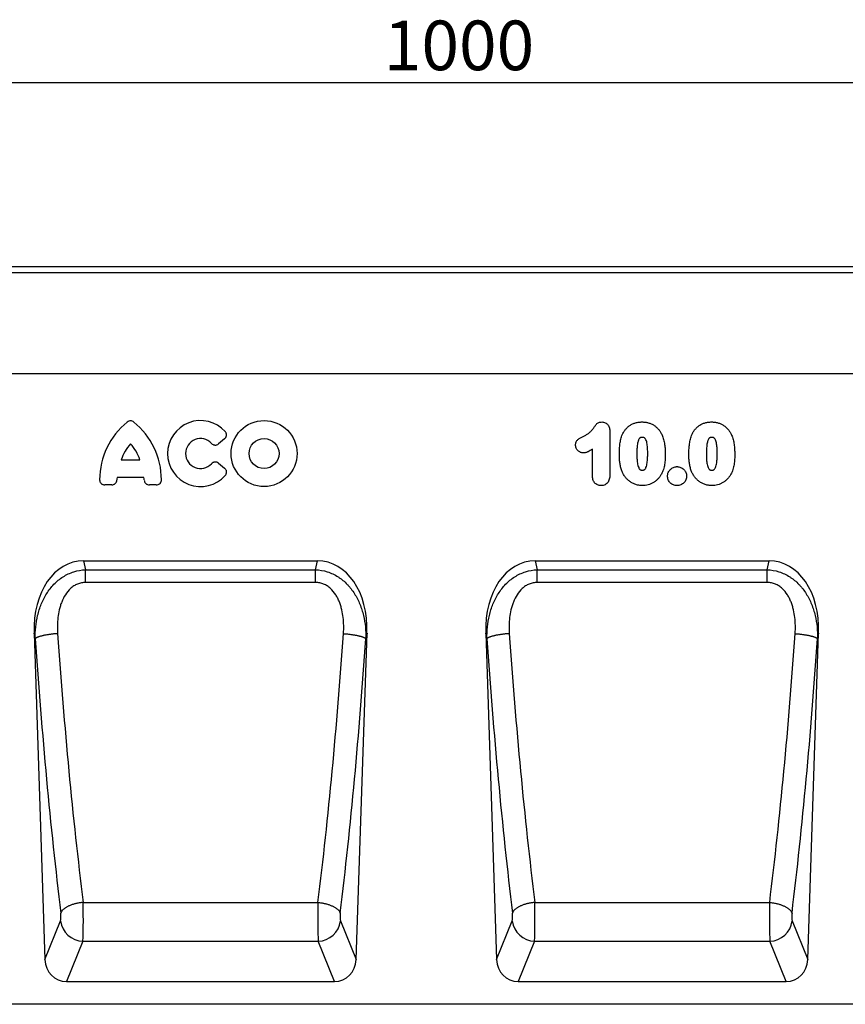
# Model space of a CAD drawing. Units: millimetres. Extents: x -645 to 1105, y -425 to 805.
# Drawn here: x 383 to 674, y 458 to 805 of the extents above; entities that cross this region are included whole.
import ezdxf

# ---------------------------------------------------------------- set-up
doc = ezdxf.new("R2010")
doc.units = ezdxf.units.MM
doc.layers.add('133450', color=7, linetype='Continuous')
doc.layers.add('DIMENSION', color=3, linetype='Continuous', lineweight=25)
doc.styles.add('SLDTEXTSTYLE0', font='TXT', dxfattribs={"width": 0.605})
doc.dimstyles.new('SLDDIMSTYLE0', dxfattribs={"dimtxt": 17.5, "dimasz": 12.5, "dimexe": 0, "dimexo": 0.0625, "dimgap": 4.375, "dimtad": 1, "dimrnd": 1e-09, "dimzin": 12, "dimdsep": 46, "dimtxsty": 'SLDTEXTSTYLE0', "dimsah": 1, "dimcen": 0.09, "dimadec": 0, "dimazin": 3, "dimtfac": 1, "dimtofl": 0, "dimtmove": 0, "dimatfit": 3, "dimfxl": 0, "dimfrac": 2, "dimtolj": 1, "dimtzin": 12, "dimarcsym": 0})

# ---------------------------------------------------------------- blocks, each defined once
blk = doc.blocks.new('*D32')
at = {"layer": 'Defpoints', "color": 0}
for p in [(1037.97, 783.11), (37.97, 693.11), (1037.97, 693.11)]:
    blk.add_point(p, dxfattribs=at)
at = {"layer": 'DIMENSION', "color": 0, "lineweight": -2}
for p, q in [((37.97, 693.17), (37.97, 783.11)), ((50.47, 783.11), (1025.47, 783.11)), ((1037.97, 693.17), (1037.97, 783.11))]:
    blk.add_line(p, q, dxfattribs=at)
at = {"layer": 'DIMENSION', "color": 0}
for points in [[(50.47, 785.19), (50.47, 781.02), (37.97, 783.11)], [(1025.47, 785.19), (1025.47, 781.02), (1037.97, 783.11)]]:
    blk.add_solid(points, dxfattribs=at)
at = {"layer": 'DIMENSION', "color": 0, "insert": (537.97, 804.98), "char_height": 17.5, "attachment_point": 2, "style": 'SLDTEXTSTYLE0'}
blk.add_mtext('\\A1;1000', dxfattribs=at)
blk = doc.blocks.new('1042810-M_002_Front_view')
for p, q in [((1000, 2.12), (0, 2.12)), ((1000, 0), (0, 0)), ((870, -35.62), (43.32, -35.62)), ((870, -35.62), (43.32, -35.62)), ((417.36, -58.54), (415.24, -60.25)), ((553.18, -55.88), (553.18, -70.99)), ((547.01, -71.53), (547.01, -62.18)), ((380.96, -65.86), (387.49, -65.86)), ((415.24, -67.08), (417.36, -68.8)), ((388.97, -72.06), (379.49, -72.06)), ((377.59, -74.71), (375.14, -74.71)), ((393.31, -74.71), (390.86, -74.71)), ((367.68, -101.51), (450.12, -101.51)), ((367.68, -101.51), (368.34, -104.63)), ((449.47, -104.63), (450.12, -101.51)), ((526.88, -101.51), (609.32, -101.51)), ((526.88, -101.51), (527.53, -104.63)), ((608.66, -104.63), (609.32, -101.51)), ((368.34, -104.63), (449.47, -104.63)), ((368.34, -109.13), (368.34, -104.63)), ((449.47, -109.13), (449.47, -104.63)), ((527.53, -104.63), (608.66, -104.63)), ((527.53, -109.13), (527.53, -104.63)), ((608.66, -109.13), (608.66, -104.63)), ((449.47, -109.13), (368.34, -109.13)), ((608.66, -109.13), (527.53, -109.13)), ((350.24, -126.98), (354.06, -242.07)), ((350.66, -128.98), (350.24, -126.98)), ((463.74, -242.07), (467.57, -126.98)), ((467.57, -126.98), (467.15, -128.98)), ((509.43, -126.98), (513.26, -242.07)), ((509.85, -128.98), (509.43, -126.98)), ((622.94, -242.07), (626.76, -126.98)), ((626.76, -126.98), (626.34, -128.98)), ((367.51, -221.94), (450.29, -221.94)), ((526.71, -221.94), (609.49, -221.94)), ((354.06, -242.07), (359.55, -228.48)), ((458.26, -228.48), (463.74, -242.07)), ((513.26, -242.07), (518.74, -228.48)), ((617.45, -228.48), (622.94, -242.07)), ((367.42, -235.63), (361.67, -249.88)), ((367.42, -235.63), (450.39, -235.63)), ((456.13, -249.88), (450.39, -235.63)), ((526.61, -235.63), (520.87, -249.88)), ((526.61, -235.63), (609.58, -235.63)), ((615.33, -249.88), (609.58, -235.63)), ((361.67, -249.88), (456.13, -249.88)), ((520.87, -249.88), (615.33, -249.88)), ((988, -257.88), (-11, -257.88))]:
    blk.add_line(p, q)
at = {"flags": 128}
for points in [[(358.53, -127.18), (358.24, -127.2), (357.95, -127.22), (357.67, -127.24), (357.38, -127.27), (357.1, -127.3), (356.82, -127.32), (356.54, -127.36), (356.26, -127.39), (355.98, -127.42), (355.71, -127.46), (355.45, -127.5), (355.18, -127.54), (354.92, -127.58), (354.67, -127.62), (354.42, -127.66), (354.18, -127.71), (353.94, -127.76), (353.71, -127.8), (353.48, -127.85), (353.26, -127.9), (353.05, -127.95), (352.84, -128.01), (352.64, -128.06), (352.45, -128.11), (352.27, -128.17), (352.1, -128.22), (351.93, -128.28), (351.77, -128.34), (351.62, -128.39), (351.48, -128.45), (351.35, -128.51), (351.23, -128.57), (351.12, -128.63), (351.02, -128.68), (350.93, -128.74), (350.84, -128.8), (350.77, -128.86), (350.71, -128.92), (350.66, -128.98)], [(459.28, -127.18), (459.56, -127.2), (459.85, -127.22), (460.14, -127.24), (460.42, -127.27), (460.71, -127.3), (460.99, -127.32), (461.27, -127.36), (461.55, -127.39), (461.82, -127.42), (462.09, -127.46), (462.36, -127.5), (462.62, -127.54), (462.88, -127.58), (463.14, -127.62), (463.38, -127.66), (463.63, -127.71), (463.87, -127.76), (464.1, -127.8), (464.33, -127.85), (464.55, -127.9), (464.76, -127.95), (464.96, -128.01), (465.16, -128.06), (465.35, -128.11), (465.53, -128.17), (465.71, -128.22), (465.88, -128.28), (466.03, -128.34), (466.18, -128.39), (466.32, -128.45), (466.45, -128.51), (466.57, -128.57), (466.69, -128.63), (466.79, -128.68), (466.88, -128.74), (466.96, -128.8), (467.03, -128.86), (467.1, -128.92), (467.15, -128.98)], [(517.72, -127.18), (517.44, -127.2), (517.15, -127.22), (516.86, -127.24), (516.58, -127.27), (516.29, -127.3), (516.01, -127.32), (515.73, -127.36), (515.45, -127.39), (515.18, -127.42), (514.91, -127.46), (514.64, -127.5), (514.38, -127.54), (514.12, -127.58), (513.86, -127.62), (513.62, -127.66), (513.37, -127.71), (513.13, -127.76), (512.9, -127.8), (512.67, -127.85), (512.45, -127.9), (512.24, -127.95), (512.04, -128.01), (511.84, -128.06), (511.65, -128.11), (511.47, -128.17), (511.29, -128.22), (511.12, -128.28), (510.97, -128.34), (510.82, -128.39), (510.68, -128.45), (510.55, -128.51), (510.43, -128.57), (510.31, -128.63), (510.21, -128.68), (510.12, -128.74), (510.04, -128.8), (509.97, -128.86), (509.9, -128.92), (509.85, -128.98)], [(618.47, -127.18), (618.76, -127.2), (619.05, -127.22), (619.33, -127.24), (619.62, -127.27), (619.9, -127.3), (620.18, -127.32), (620.46, -127.36), (620.74, -127.39), (621.02, -127.42), (621.29, -127.46), (621.55, -127.5), (621.82, -127.54), (622.08, -127.58), (622.33, -127.62), (622.58, -127.66), (622.82, -127.71), (623.06, -127.76), (623.29, -127.8), (623.52, -127.85), (623.74, -127.9), (623.95, -127.95), (624.16, -128.01), (624.36, -128.06), (624.55, -128.11), (624.73, -128.17), (624.9, -128.22), (625.07, -128.28), (625.23, -128.34), (625.38, -128.39), (625.52, -128.45), (625.65, -128.51), (625.77, -128.57), (625.88, -128.63), (625.98, -128.68), (626.07, -128.74), (626.16, -128.8), (626.23, -128.86), (626.29, -128.92), (626.34, -128.98)], [(367.51, -221.94), (367.23, -221.97), (366.94, -222), (366.66, -222.04), (366.38, -222.08), (366.1, -222.13), (365.82, -222.18), (365.54, -222.24), (365.27, -222.3), (365, -222.36), (364.73, -222.43), (364.47, -222.5), (364.21, -222.58), (363.95, -222.66), (363.7, -222.74), (363.45, -222.83), (363.21, -222.92), (362.97, -223.01), (362.74, -223.11), (362.52, -223.2), (362.3, -223.31), (362.09, -223.41), (361.89, -223.52), (361.69, -223.63), (361.5, -223.74), (361.32, -223.86), (361.14, -223.97), (360.98, -224.09), (360.82, -224.21), (360.67, -224.33), (360.53, -224.46), (360.4, -224.58), (360.27, -224.71), (360.16, -224.84), (360.06, -224.96), (359.96, -225.09), (359.88, -225.22), (359.8, -225.35), (359.74, -225.48), (359.68, -225.61), (359.64, -225.74)], [(450.29, -221.94), (450.58, -221.97), (450.86, -222), (451.14, -222.04), (451.43, -222.08), (451.71, -222.13), (451.98, -222.18), (452.26, -222.24), (452.53, -222.3), (452.81, -222.36), (453.07, -222.43), (453.34, -222.5), (453.6, -222.58), (453.86, -222.66), (454.11, -222.74), (454.35, -222.83), (454.6, -222.92), (454.83, -223.01), (455.06, -223.11), (455.29, -223.2), (455.5, -223.31), (455.72, -223.41), (455.92, -223.52), (456.12, -223.63), (456.31, -223.74), (456.49, -223.86), (456.66, -223.97), (456.83, -224.09), (456.99, -224.21), (457.14, -224.33), (457.28, -224.46), (457.41, -224.58), (457.53, -224.71), (457.64, -224.84), (457.75, -224.96), (457.84, -225.09), (457.93, -225.22), (458, -225.35), (458.07, -225.48), (458.12, -225.61), (458.17, -225.74)], [(526.71, -221.94), (526.42, -221.97), (526.14, -222), (525.86, -222.04), (525.57, -222.08), (525.29, -222.13), (525.02, -222.18), (524.74, -222.24), (524.47, -222.3), (524.19, -222.36), (523.93, -222.43), (523.66, -222.5), (523.4, -222.58), (523.14, -222.66), (522.89, -222.74), (522.65, -222.83), (522.4, -222.92), (522.17, -223.01), (521.94, -223.11), (521.71, -223.2), (521.5, -223.31), (521.28, -223.41), (521.08, -223.52), (520.88, -223.63), (520.69, -223.74), (520.51, -223.86), (520.34, -223.97), (520.17, -224.09), (520.01, -224.21), (519.86, -224.33), (519.72, -224.46), (519.59, -224.58), (519.47, -224.71), (519.36, -224.84), (519.25, -224.96), (519.16, -225.09), (519.07, -225.22), (519, -225.35), (518.93, -225.48), (518.88, -225.61), (518.83, -225.74)], [(609.49, -221.94), (609.77, -221.97), (610.06, -222), (610.34, -222.04), (610.62, -222.08), (610.9, -222.13), (611.18, -222.18), (611.46, -222.24), (611.73, -222.3), (612, -222.36), (612.27, -222.43), (612.53, -222.5), (612.79, -222.58), (613.05, -222.66), (613.3, -222.74), (613.55, -222.83), (613.79, -222.92), (614.03, -223.01), (614.26, -223.11), (614.48, -223.2), (614.7, -223.31), (614.91, -223.41), (615.11, -223.52), (615.31, -223.63), (615.5, -223.74), (615.68, -223.86), (615.86, -223.97), (616.02, -224.09), (616.18, -224.21), (616.33, -224.33), (616.47, -224.46), (616.6, -224.58), (616.73, -224.71), (616.84, -224.84), (616.94, -224.96), (617.04, -225.09), (617.12, -225.22), (617.2, -225.35), (617.26, -225.48), (617.32, -225.61), (617.36, -225.74)]]:
    blk.add_lwpolyline(points, dxfattribs=at)
for radius in [11.63, 5.28]:
    blk.add_circle((431.28, -63.67), radius)
for centre, radius, start, end in [((408.9, -63.67), 11.63, 41.7794, 318.2206), ((399.37, -72.9), 26.04, 128.6786, 180.0058), ((369.08, -72.9), 26.04, 359.9942, 51.3214), ((408.9, -63.67), 5.28, 42.8482, 317.1518), ((395.36, -70.51), 15.13, 137.3642, 162.104), ((373.09, -70.51), 15.13, 17.896, 42.6358), ((394.51, -73.86), 15.13, 173.1696, 176.734), ((373.94, -73.86), 15.13, 3.266, 6.8304), ((367.75, -227.36), 8.28, 187.7609, 267.7117), ((450.05, -227.36), 8.28, 272.2883, 352.2391), ((526.95, -227.36), 8.28, 187.7609, 267.7117), ((609.25, -227.36), 8.28, 272.2883, 352.2391)]:
    blk.add_arc(centre, radius, start, end)
for centre, major_axis, ratio, start_param, end_param in [((370.65, -129.8), (5.87, -27.98), 0.699462, 2.995983, 4.466956), ((447.15, -129.8), (5.87, 27.98), 0.699462, 4.957822, 6.428795), ((529.85, -129.8), (5.87, -27.98), 0.699462, 2.995983, 4.466956), ((606.35, -129.8), (5.87, 27.98), 0.699462, 4.957822, 6.428795), ((423.05, -54.31), (-13.29, 378.97), 0.179934, 1.757954, 2.022657), ((394.75, -54.31), (13.29, 378.97), 0.179934, 4.260529, 4.525231), ((582.25, -54.31), (-13.29, 378.97), 0.179934, 1.757954, 2.022657), ((553.95, -54.31), (13.29, 378.97), 0.179934, 4.260529, 4.525231), ((415.18, -54.57), (-13.27, 386.97), 0.176223, 1.758221, 2.022923), ((402.62, -54.57), (13.27, 386.97), 0.176223, 4.260263, 4.524965), ((574.38, -54.57), (-13.27, 386.97), 0.176223, 1.758221, 2.022923), ((561.82, -54.57), (13.27, 386.97), 0.176223, 4.260263, 4.524965), ((367.23, -226.36), (-0.07, 10), 0.035283, 3.52533, 5.170325), ((450.58, -226.36), (0.07, 10), 0.035283, 1.11286, 2.757855), ((526.42, -226.36), (-0.07, 10), 0.035283, 3.52533, 5.170325), ((609.77, -226.36), (0.07, 10), 0.035283, 1.11286, 2.757855), ((359.35, -226.62), (-0.07, 2), 0.176223, 3.519521, 5.164515), ((458.45, -226.62), (0.07, 2), 0.176223, 1.11867, 2.763665), ((518.55, -226.62), (-0.07, 2), 0.176223, 3.519521, 5.164515), ((617.65, -226.62), (0.07, 2), 0.176223, 1.11867, 2.763665), ((362.16, -241.25), (-3.26, -8.09), 0.916774, 5.162166, 6.637438), ((455.64, -241.25), (-3.26, 8.09), 0.916774, 2.78734, 4.262612), ((521.36, -241.25), (-3.26, -8.09), 0.916774, 5.162166, 6.637438), ((614.84, -241.25), (-3.26, 8.09), 0.916774, 2.78734, 4.262612)]:
    blk.add_ellipse(centre, major_axis=major_axis, ratio=ratio, start_param=start_param, end_param=end_param)
for points, knots in [([(385.36, -52.57), (385.2, -52.44), (385.02, -52.33), (384.63, -52.19), (384.43, -52.16), (384.02, -52.16), (383.82, -52.19), (383.43, -52.34), (383.25, -52.44), (383.09, -52.57)], [0, 0, 0, 0, 0.25, 0.25, 0.5, 0.5, 0.75, 0.75, 1, 1, 1, 1]), ([(543.76, -57.64), (544.08, -57.48), (544.4, -57.32), (545.03, -56.96), (545.33, -56.77), (545.91, -56.35), (546.18, -56.11), (546.69, -55.6), (546.93, -55.34), (547.26, -54.92), (547.37, -54.77), (547.58, -54.48), (547.68, -54.33), (547.84, -54.11), (547.89, -54.04), (548, -53.89), (548.05, -53.82), (548.21, -53.6), (548.32, -53.46), (548.55, -53.18), (548.68, -53.06), (548.98, -52.85), (549.14, -52.76), (549.47, -52.64), (549.65, -52.6), (550.01, -52.55), (550.19, -52.54), (550.37, -52.54)], [0, 0, 0, 0, 0.125, 0.125, 0.25, 0.25, 0.375, 0.375, 0.5, 0.5, 0.5625, 0.5625, 0.625, 0.625, 0.65625, 0.65625, 0.6875, 0.6875, 0.75, 0.75, 0.8125, 0.8125, 0.875, 0.875, 0.9375, 0.9375, 1, 1, 1, 1]), ([(550.37, -52.54), (550.57, -52.55), (550.78, -52.57), (551.17, -52.65), (551.37, -52.72), (551.73, -52.9), (551.9, -53.01), (552.21, -53.28), (552.36, -53.42), (552.6, -53.74), (552.71, -53.92), (552.89, -54.28), (552.97, -54.47), (553.08, -54.86), (553.12, -55.06), (553.17, -55.47), (553.18, -55.67), (553.18, -55.88)], [0, 0, 0, 0, 0.125, 0.125, 0.25, 0.25, 0.375, 0.375, 0.5, 0.5, 0.625, 0.625, 0.75, 0.75, 0.875, 0.875, 1, 1, 1, 1]), ([(557.44, -57.34), (557.52, -57.16), (557.59, -56.98), (557.75, -56.64), (557.84, -56.47), (558.12, -55.97), (558.33, -55.65), (558.78, -55.05), (559.04, -54.76), (559.59, -54.23), (559.89, -54), (560.35, -53.68), (560.51, -53.58), (560.85, -53.39), (561.02, -53.3), (561.36, -53.14), (561.54, -53.07), (561.89, -52.94), (562.07, -52.88), (562.44, -52.78), (562.62, -52.74), (562.99, -52.66), (563.18, -52.63), (563.55, -52.58), (563.74, -52.57), (564.13, -52.54), (564.32, -52.54), (564.51, -52.54)], [0, 0, 0, 0, 0.0625, 0.0625, 0.125, 0.125, 0.25, 0.25, 0.375, 0.375, 0.5, 0.5, 0.5625, 0.5625, 0.625, 0.625, 0.6875, 0.6875, 0.75, 0.75, 0.8125, 0.8125, 0.875, 0.875, 0.9375, 0.9375, 1, 1, 1, 1]), ([(564.51, -52.54), (564.7, -52.54), (564.88, -52.55), (565.26, -52.57), (565.45, -52.58), (566, -52.65), (566.37, -52.73), (566.9, -52.88), (567.08, -52.93), (567.43, -53.06), (567.61, -53.13), (568.12, -53.36), (568.44, -53.54), (569.06, -53.95), (569.35, -54.18), (569.9, -54.69), (570.16, -54.96), (570.62, -55.54), (570.84, -55.84), (571.13, -56.32), (571.22, -56.48), (571.39, -56.81), (571.47, -56.98), (571.56, -57.15)], [0, 0, 0, 0, 0.0625, 0.0625, 0.125, 0.125, 0.25, 0.25, 0.3125, 0.3125, 0.375, 0.375, 0.5, 0.5, 0.625, 0.625, 0.75, 0.75, 0.875, 0.875, 0.9375, 0.9375, 1, 1, 1, 1]), ([(581.94, -57.34), (582.02, -57.16), (582.09, -56.98), (582.25, -56.64), (582.34, -56.47), (582.62, -55.97), (582.83, -55.65), (583.28, -55.05), (583.54, -54.76), (584.09, -54.23), (584.39, -54), (584.85, -53.68), (585.01, -53.58), (585.35, -53.39), (585.52, -53.3), (585.86, -53.14), (586.04, -53.07), (586.39, -52.94), (586.57, -52.88), (586.94, -52.78), (587.12, -52.74), (587.49, -52.66), (587.68, -52.63), (588.05, -52.58), (588.24, -52.57), (588.63, -52.54), (588.82, -52.54), (589.01, -52.54)], [0, 0, 0, 0, 0.0625, 0.0625, 0.125, 0.125, 0.25, 0.25, 0.375, 0.375, 0.5, 0.5, 0.5625, 0.5625, 0.625, 0.625, 0.6875, 0.6875, 0.75, 0.75, 0.8125, 0.8125, 0.875, 0.875, 0.9375, 0.9375, 1, 1, 1, 1]), ([(589.01, -52.54), (589.2, -52.54), (589.38, -52.55), (589.76, -52.57), (589.95, -52.58), (590.5, -52.65), (590.87, -52.73), (591.4, -52.88), (591.58, -52.93), (591.93, -53.06), (592.11, -53.13), (592.62, -53.36), (592.94, -53.54), (593.56, -53.95), (593.85, -54.18), (594.4, -54.69), (594.66, -54.96), (595.12, -55.54), (595.34, -55.84), (595.63, -56.32), (595.72, -56.48), (595.89, -56.81), (595.97, -56.98), (596.06, -57.15)], [0, 0, 0, 0, 0.0625, 0.0625, 0.125, 0.125, 0.25, 0.25, 0.3125, 0.3125, 0.375, 0.375, 0.5, 0.5, 0.625, 0.625, 0.75, 0.75, 0.875, 0.875, 0.9375, 0.9375, 1, 1, 1, 1]), ([(417.36, -58.54), (417.46, -58.46), (417.55, -58.37), (417.71, -58.19), (417.78, -58.08), (417.96, -57.76), (418.04, -57.52), (418.07, -57.15), (418.07, -57.03), (418.03, -56.78), (418, -56.66), (417.92, -56.43), (417.86, -56.32), (417.73, -56.11), (417.66, -56.01), (417.58, -55.92)], [0, 0, 0, 0, 0.125, 0.125, 0.25, 0.25, 0.5, 0.5, 0.625, 0.625, 0.75, 0.75, 0.875, 0.875, 1, 1, 1, 1]), ([(541.09, -60.66), (541.1, -60.48), (541.1, -60.3), (541.17, -59.94), (541.21, -59.76), (541.35, -59.43), (541.44, -59.27), (541.64, -58.97), (541.77, -58.83), (542.04, -58.59), (542.18, -58.49), (542.48, -58.3), (542.64, -58.21), (543.11, -57.95), (543.43, -57.79), (543.76, -57.64)], [0, 0, 0, 0, 0.125, 0.125, 0.25, 0.25, 0.375, 0.375, 0.5, 0.5, 0.625, 0.625, 0.75, 0.75, 1, 1, 1, 1]), ([(556.51, -64.08), (556.51, -63.79), (556.51, -63.51), (556.53, -62.94), (556.54, -62.65), (556.58, -61.8), (556.62, -61.23), (556.75, -60.1), (556.84, -59.53), (557.02, -58.7), (557.09, -58.42), (557.25, -57.87), (557.35, -57.6), (557.44, -57.34)], [0, 0, 0, 0, 0.125, 0.125, 0.25, 0.25, 0.5, 0.5, 0.75, 0.75, 0.875, 0.875, 1, 1, 1, 1]), ([(564.57, -57.96), (564.5, -57.96), (564.43, -57.97), (564.3, -57.98), (564.23, -57.99), (564.09, -58.02), (564.03, -58.04), (563.9, -58.09), (563.84, -58.12), (563.73, -58.2), (563.67, -58.25), (563.58, -58.35), (563.54, -58.41), (563.42, -58.58), (563.36, -58.7), (563.25, -58.95), (563.2, -59.08), (563.12, -59.35), (563.09, -59.48), (562.99, -59.88), (562.93, -60.15), (562.81, -60.96), (562.76, -61.51), (562.7, -62.61), (562.69, -63.15), (562.68, -63.7)], [0, 0, 0, 0, 0.03125, 0.03125, 0.0625, 0.0625, 0.09375, 0.09375, 0.125, 0.125, 0.15625, 0.15625, 0.1875, 0.1875, 0.25, 0.25, 0.3125, 0.3125, 0.375, 0.375, 0.5, 0.5, 0.75, 0.75, 1, 1, 1, 1]), ([(566.51, -63.59), (566.51, -63.32), (566.51, -63.05), (566.49, -62.51), (566.48, -62.24), (566.45, -61.7), (566.43, -61.43), (566.38, -60.89), (566.35, -60.62), (566.26, -60.08), (566.21, -59.81), (566.07, -59.29), (565.99, -59.03), (565.81, -58.66), (565.74, -58.54), (565.61, -58.38), (565.57, -58.33), (565.47, -58.23), (565.42, -58.18), (565.25, -58.07), (565.11, -58.03), (564.85, -57.97), (564.71, -57.97), (564.57, -57.96)], [0, 0, 0, 0, 0.125, 0.125, 0.25, 0.25, 0.375, 0.375, 0.5, 0.5, 0.625, 0.625, 0.75, 0.75, 0.8125, 0.8125, 0.84375, 0.84375, 0.875, 0.875, 0.9375, 0.9375, 1, 1, 1, 1]), ([(571.56, -57.15), (571.67, -57.41), (571.78, -57.67), (571.97, -58.21), (572.05, -58.48), (572.2, -59.04), (572.27, -59.31), (572.38, -59.87), (572.43, -60.16), (572.55, -61), (572.6, -61.57), (572.65, -62.43), (572.66, -62.71), (572.68, -63.28), (572.68, -63.57), (572.68, -63.86)], [0, 0, 0, 0, 0.125, 0.125, 0.25, 0.25, 0.375, 0.375, 0.5, 0.5, 0.75, 0.75, 0.875, 0.875, 1, 1, 1, 1]), ([(581.01, -64.08), (581.01, -63.79), (581.01, -63.51), (581.03, -62.94), (581.04, -62.65), (581.08, -61.8), (581.12, -61.23), (581.25, -60.1), (581.34, -59.53), (581.52, -58.7), (581.59, -58.42), (581.75, -57.87), (581.85, -57.6), (581.94, -57.34)], [0, 0, 0, 0, 0.125, 0.125, 0.25, 0.25, 0.5, 0.5, 0.75, 0.75, 0.875, 0.875, 1, 1, 1, 1]), ([(589.07, -57.96), (589, -57.96), (588.93, -57.97), (588.8, -57.98), (588.73, -57.99), (588.59, -58.02), (588.53, -58.04), (588.4, -58.09), (588.34, -58.12), (588.23, -58.2), (588.17, -58.25), (588.08, -58.35), (588.04, -58.41), (587.92, -58.58), (587.86, -58.7), (587.75, -58.95), (587.7, -59.08), (587.62, -59.35), (587.59, -59.48), (587.49, -59.88), (587.43, -60.15), (587.31, -60.96), (587.26, -61.51), (587.2, -62.61), (587.19, -63.15), (587.18, -63.7)], [0, 0, 0, 0, 0.03125, 0.03125, 0.0625, 0.0625, 0.09375, 0.09375, 0.125, 0.125, 0.15625, 0.15625, 0.1875, 0.1875, 0.25, 0.25, 0.3125, 0.3125, 0.375, 0.375, 0.5, 0.5, 0.75, 0.75, 1, 1, 1, 1]), ([(591.01, -63.59), (591.01, -63.32), (591.01, -63.05), (590.99, -62.51), (590.98, -62.24), (590.95, -61.7), (590.93, -61.43), (590.88, -60.89), (590.85, -60.62), (590.76, -60.08), (590.71, -59.81), (590.57, -59.29), (590.49, -59.03), (590.31, -58.66), (590.24, -58.54), (590.11, -58.38), (590.07, -58.33), (589.97, -58.23), (589.92, -58.18), (589.75, -58.07), (589.61, -58.03), (589.35, -57.97), (589.21, -57.97), (589.07, -57.96)], [0, 0, 0, 0, 0.125, 0.125, 0.25, 0.25, 0.375, 0.375, 0.5, 0.5, 0.625, 0.625, 0.75, 0.75, 0.8125, 0.8125, 0.84375, 0.84375, 0.875, 0.875, 0.9375, 0.9375, 1, 1, 1, 1]), ([(596.06, -57.15), (596.17, -57.41), (596.28, -57.67), (596.47, -58.21), (596.55, -58.48), (596.7, -59.04), (596.77, -59.31), (596.88, -59.87), (596.93, -60.16), (597.05, -61), (597.1, -61.57), (597.15, -62.43), (597.16, -62.71), (597.18, -63.28), (597.18, -63.57), (597.18, -63.86)], [0, 0, 0, 0, 0.125, 0.125, 0.25, 0.25, 0.375, 0.375, 0.5, 0.5, 0.75, 0.75, 0.875, 0.875, 1, 1, 1, 1]), ([(412.77, -60.08), (412.93, -60.25), (413.12, -60.39), (413.42, -60.54), (413.53, -60.59), (413.75, -60.65), (413.86, -60.67), (414.09, -60.68), (414.2, -60.68), (414.43, -60.65), (414.54, -60.62), (414.87, -60.51), (415.07, -60.4), (415.24, -60.25)], [0, 0, 0, 0, 0.25, 0.25, 0.375, 0.375, 0.5, 0.5, 0.625, 0.625, 0.75, 0.75, 1, 1, 1, 1]), ([(543.86, -63.46), (543.68, -63.45), (543.49, -63.44), (543.14, -63.38), (542.96, -63.32), (542.47, -63.1), (542.16, -62.88), (541.78, -62.5), (541.66, -62.36), (541.46, -62.05), (541.38, -61.89), (541.23, -61.56), (541.18, -61.39), (541.13, -61.12), (541.11, -61.03), (541.1, -60.84), (541.09, -60.75), (541.09, -60.66)], [0, 0, 0, 0, 0.125, 0.125, 0.25, 0.25, 0.5, 0.5, 0.625, 0.625, 0.75, 0.75, 0.875, 0.875, 0.9375, 0.9375, 1, 1, 1, 1]), ([(547.01, -62.18), (546.77, -62.34), (546.52, -62.48), (546.02, -62.77), (545.77, -62.9), (545.38, -63.08), (545.25, -63.13), (544.98, -63.24), (544.85, -63.29), (544.57, -63.37), (544.43, -63.4), (544.15, -63.44), (544, -63.45), (543.86, -63.46)], [0, 0, 0, 0, 0.25, 0.25, 0.5, 0.5, 0.625, 0.625, 0.75, 0.75, 0.875, 0.875, 1, 1, 1, 1]), ([(557.36, -69.78), (557.28, -69.55), (557.2, -69.32), (557.07, -68.86), (557.01, -68.63), (556.9, -68.16), (556.85, -67.92), (556.76, -67.45), (556.72, -67.21), (556.66, -66.73), (556.63, -66.49), (556.59, -66.01), (556.57, -65.77), (556.54, -65.29), (556.53, -65.05), (556.51, -64.56), (556.51, -64.32), (556.51, -64.08)], [0, 0, 0, 0, 0.125, 0.125, 0.25, 0.25, 0.375, 0.375, 0.5, 0.5, 0.625, 0.625, 0.75, 0.75, 0.875, 0.875, 1, 1, 1, 1]), ([(562.68, -63.7), (562.68, -63.98), (562.69, -64.26), (562.7, -64.82), (562.71, -65.09), (562.74, -65.65), (562.76, -65.93), (562.81, -66.48), (562.85, -66.76), (562.93, -67.31), (562.98, -67.58), (563.12, -68.12), (563.2, -68.39), (563.38, -68.77), (563.44, -68.89), (563.56, -69.06), (563.6, -69.12), (563.69, -69.22), (563.74, -69.27), (563.85, -69.36), (563.91, -69.4), (564.04, -69.45), (564.1, -69.48), (564.24, -69.51), (564.31, -69.52), (564.45, -69.54), (564.52, -69.54), (564.59, -69.54)], [0, 0, 0, 0, 0.125, 0.125, 0.25, 0.25, 0.375, 0.375, 0.5, 0.5, 0.625, 0.625, 0.75, 0.75, 0.8125, 0.8125, 0.84375, 0.84375, 0.875, 0.875, 0.90625, 0.90625, 0.9375, 0.9375, 0.96875, 0.96875, 1, 1, 1, 1]), ([(564.59, -69.54), (564.66, -69.54), (564.74, -69.54), (564.88, -69.52), (564.95, -69.51), (565.09, -69.47), (565.16, -69.45), (565.29, -69.39), (565.35, -69.35), (565.52, -69.22), (565.61, -69.11), (565.76, -68.87), (565.83, -68.74), (566.13, -68.09), (566.23, -67.54), (566.4, -66.42), (566.45, -65.85), (566.49, -65.01), (566.49, -64.73), (566.51, -64.16), (566.51, -63.88), (566.51, -63.59)], [0, 0, 0, 0, 0.03125, 0.03125, 0.0625, 0.0625, 0.09375, 0.09375, 0.125, 0.125, 0.1875, 0.1875, 0.25, 0.25, 0.5, 0.5, 0.75, 0.75, 0.875, 0.875, 1, 1, 1, 1]), ([(572.68, -63.86), (572.68, -64.47), (572.67, -65.08), (572.6, -66.3), (572.54, -66.91), (572.4, -67.81), (572.35, -68.11), (572.21, -68.71), (572.13, -69), (571.94, -69.58), (571.84, -69.87), (571.59, -70.43), (571.45, -70.7), (571.31, -70.97)], [0, 0, 0, 0, 0.25, 0.25, 0.5, 0.5, 0.625, 0.625, 0.75, 0.75, 0.875, 0.875, 1, 1, 1, 1]), ([(581.86, -69.78), (581.78, -69.55), (581.7, -69.32), (581.57, -68.86), (581.51, -68.63), (581.4, -68.16), (581.35, -67.92), (581.26, -67.45), (581.22, -67.21), (581.16, -66.73), (581.13, -66.49), (581.09, -66.01), (581.07, -65.77), (581.04, -65.29), (581.03, -65.05), (581.01, -64.56), (581.01, -64.32), (581.01, -64.08)], [0, 0, 0, 0, 0.125, 0.125, 0.25, 0.25, 0.375, 0.375, 0.5, 0.5, 0.625, 0.625, 0.75, 0.75, 0.875, 0.875, 1, 1, 1, 1]), ([(587.18, -63.7), (587.18, -63.98), (587.19, -64.26), (587.2, -64.82), (587.21, -65.09), (587.24, -65.65), (587.26, -65.93), (587.31, -66.48), (587.35, -66.76), (587.43, -67.31), (587.48, -67.58), (587.62, -68.12), (587.7, -68.39), (587.88, -68.77), (587.94, -68.89), (588.06, -69.06), (588.1, -69.12), (588.19, -69.22), (588.24, -69.27), (588.35, -69.36), (588.41, -69.4), (588.54, -69.45), (588.6, -69.48), (588.74, -69.51), (588.81, -69.52), (588.95, -69.54), (589.02, -69.54), (589.09, -69.54)], [0, 0, 0, 0, 0.125, 0.125, 0.25, 0.25, 0.375, 0.375, 0.5, 0.5, 0.625, 0.625, 0.75, 0.75, 0.8125, 0.8125, 0.84375, 0.84375, 0.875, 0.875, 0.90625, 0.90625, 0.9375, 0.9375, 0.96875, 0.96875, 1, 1, 1, 1]), ([(589.09, -69.54), (589.16, -69.54), (589.24, -69.54), (589.38, -69.52), (589.45, -69.51), (589.59, -69.47), (589.66, -69.45), (589.79, -69.39), (589.85, -69.35), (590.02, -69.22), (590.11, -69.11), (590.26, -68.87), (590.33, -68.74), (590.63, -68.09), (590.73, -67.54), (590.9, -66.42), (590.95, -65.85), (590.99, -65.01), (590.99, -64.73), (591.01, -64.16), (591.01, -63.88), (591.01, -63.59)], [0, 0, 0, 0, 0.03125, 0.03125, 0.0625, 0.0625, 0.09375, 0.09375, 0.125, 0.125, 0.1875, 0.1875, 0.25, 0.25, 0.5, 0.5, 0.75, 0.75, 0.875, 0.875, 1, 1, 1, 1]), ([(597.18, -63.86), (597.18, -64.47), (597.17, -65.08), (597.1, -66.3), (597.04, -66.91), (596.9, -67.81), (596.85, -68.11), (596.71, -68.71), (596.63, -69), (596.44, -69.58), (596.34, -69.87), (596.09, -70.43), (595.95, -70.7), (595.81, -70.97)], [0, 0, 0, 0, 0.25, 0.25, 0.5, 0.5, 0.625, 0.625, 0.75, 0.75, 0.875, 0.875, 1, 1, 1, 1]), ([(415.24, -67.08), (415.06, -66.94), (414.86, -66.83), (414.54, -66.72), (414.43, -66.69), (414.2, -66.66), (414.09, -66.66), (413.86, -66.67), (413.74, -66.69), (413.52, -66.75), (413.42, -66.8), (413.11, -66.95), (412.93, -67.09), (412.77, -67.26)], [0, 0, 0, 0, 0.25, 0.25, 0.375, 0.375, 0.5, 0.5, 0.625, 0.625, 0.75, 0.75, 1, 1, 1, 1]), ([(417.58, -71.42), (417.66, -71.33), (417.73, -71.23), (417.86, -71.02), (417.92, -70.9), (418.04, -70.56), (418.08, -70.31), (418.05, -69.94), (418.03, -69.82), (417.95, -69.58), (417.9, -69.47), (417.78, -69.25), (417.71, -69.15), (417.55, -68.97), (417.46, -68.88), (417.36, -68.8)], [0, 0, 0, 0, 0.125, 0.125, 0.25, 0.25, 0.5, 0.5, 0.625, 0.625, 0.75, 0.75, 0.875, 0.875, 1, 1, 1, 1]), ([(573.51, -71.61), (573.51, -71.5), (573.52, -71.39), (573.54, -71.17), (573.55, -71.06), (573.61, -70.74), (573.68, -70.53), (573.84, -70.13), (573.94, -69.94), (574.19, -69.58), (574.33, -69.41), (574.63, -69.1), (574.8, -68.96), (575.16, -68.72), (575.35, -68.62), (575.75, -68.45), (575.96, -68.39), (576.28, -68.33), (576.39, -68.31), (576.61, -68.3), (576.72, -68.29), (576.83, -68.29)], [0, 0, 0, 0, 0.0625, 0.0625, 0.125, 0.125, 0.25, 0.25, 0.375, 0.375, 0.5, 0.5, 0.625, 0.625, 0.75, 0.75, 0.875, 0.875, 0.9375, 0.9375, 1, 1, 1, 1]), ([(576.83, -68.29), (576.94, -68.29), (577.05, -68.3), (577.27, -68.31), (577.38, -68.33), (577.7, -68.39), (577.91, -68.45), (578.31, -68.62), (578.51, -68.72), (578.87, -68.96), (579.04, -69.1), (579.35, -69.41), (579.49, -69.57), (579.74, -69.93), (579.84, -70.12), (580.02, -70.52), (580.08, -70.73), (580.14, -71.05), (580.16, -71.16), (580.18, -71.38), (580.18, -71.49), (580.19, -71.6)], [0, 0, 0, 0, 0.0625, 0.0625, 0.125, 0.125, 0.25, 0.25, 0.375, 0.375, 0.5, 0.5, 0.625, 0.625, 0.75, 0.75, 0.875, 0.875, 0.9375, 0.9375, 1, 1, 1, 1]), ([(373.33, -72.9), (373.33, -73.14), (373.37, -73.38), (373.5, -73.71), (373.55, -73.82), (373.68, -74.02), (373.76, -74.12), (373.92, -74.28), (374.02, -74.36), (374.22, -74.49), (374.33, -74.54), (374.55, -74.63), (374.67, -74.66), (374.9, -74.7), (375.02, -74.71), (375.14, -74.71)], [0, 0, 0, 0, 0.25, 0.25, 0.375, 0.375, 0.5, 0.5, 0.625, 0.625, 0.75, 0.75, 0.875, 0.875, 1, 1, 1, 1]), ([(393.31, -74.71), (393.55, -74.71), (393.79, -74.67), (394.13, -74.54), (394.24, -74.49), (394.44, -74.36), (394.53, -74.28), (394.7, -74.11), (394.77, -74.02), (394.9, -73.82), (394.96, -73.71), (395.04, -73.49), (395.07, -73.37), (395.12, -73.14), (395.13, -73.02), (395.13, -72.9)], [0, 0, 0, 0, 0.25, 0.25, 0.375, 0.375, 0.5, 0.5, 0.625, 0.625, 0.75, 0.75, 0.875, 0.875, 1, 1, 1, 1]), ([(550.09, -74.96), (549.87, -74.95), (549.66, -74.94), (549.23, -74.86), (549.02, -74.8), (548.63, -74.62), (548.44, -74.51), (548.09, -74.26), (547.93, -74.11), (547.66, -73.78), (547.54, -73.6), (547.33, -73.22), (547.25, -73.02), (547.13, -72.6), (547.08, -72.39), (547.03, -71.96), (547.02, -71.75), (547.01, -71.53)], [0, 0, 0, 0, 0.125, 0.125, 0.25, 0.25, 0.375, 0.375, 0.5, 0.5, 0.625, 0.625, 0.75, 0.75, 0.875, 0.875, 1, 1, 1, 1]), ([(553.18, -70.99), (553.18, -71.23), (553.17, -71.47), (553.13, -71.94), (553.1, -72.17), (553, -72.64), (552.93, -72.86), (552.76, -73.3), (552.65, -73.51), (552.38, -73.91), (552.23, -74.09), (551.88, -74.41), (551.68, -74.54), (551.25, -74.76), (551.03, -74.84), (550.56, -74.94), (550.33, -74.95), (550.09, -74.96)], [0, 0, 0, 0, 0.125, 0.125, 0.25, 0.25, 0.375, 0.375, 0.5, 0.5, 0.625, 0.625, 0.75, 0.75, 0.875, 0.875, 1, 1, 1, 1]), ([(564.62, -74.96), (564.42, -74.96), (564.22, -74.95), (563.82, -74.92), (563.63, -74.9), (563.04, -74.82), (562.66, -74.72), (562.1, -74.54), (561.91, -74.47), (561.54, -74.32), (561.36, -74.24), (560.83, -73.96), (560.5, -73.75), (559.86, -73.29), (559.56, -73.03), (558.99, -72.47), (558.74, -72.17), (558.27, -71.53), (558.06, -71.2), (557.77, -70.68), (557.68, -70.51), (557.51, -70.15), (557.44, -69.96), (557.36, -69.78)], [0, 0, 0, 0, 0.0625, 0.0625, 0.125, 0.125, 0.25, 0.25, 0.3125, 0.3125, 0.375, 0.375, 0.5, 0.5, 0.625, 0.625, 0.75, 0.75, 0.875, 0.875, 0.9375, 0.9375, 1, 1, 1, 1]), ([(571.31, -70.97), (571.13, -71.26), (570.96, -71.56), (570.56, -72.11), (570.34, -72.38), (569.87, -72.87), (569.62, -73.1), (569.09, -73.53), (568.81, -73.73), (568.23, -74.08), (567.92, -74.23), (567.3, -74.5), (566.97, -74.61), (566.32, -74.79), (565.98, -74.85), (565.48, -74.92), (565.31, -74.94), (564.97, -74.96), (564.79, -74.96), (564.62, -74.96)], [0, 0, 0, 0, 0.125, 0.125, 0.25, 0.25, 0.375, 0.375, 0.5, 0.5, 0.625, 0.625, 0.75, 0.75, 0.875, 0.875, 0.9375, 0.9375, 1, 1, 1, 1]), ([(576.87, -74.96), (576.65, -74.95), (576.42, -74.94), (575.99, -74.86), (575.77, -74.8), (575.36, -74.64), (575.17, -74.54), (574.8, -74.3), (574.62, -74.16), (574.31, -73.85), (574.17, -73.68), (573.92, -73.31), (573.82, -73.12), (573.66, -72.71), (573.6, -72.49), (573.53, -72.05), (573.52, -71.83), (573.51, -71.61)], [0, 0, 0, 0, 0.125, 0.125, 0.25, 0.25, 0.375, 0.375, 0.5, 0.5, 0.625, 0.625, 0.75, 0.75, 0.875, 0.875, 1, 1, 1, 1]), ([(580.19, -71.6), (580.18, -71.82), (580.17, -72.04), (580.1, -72.47), (580.04, -72.69), (579.88, -73.1), (579.79, -73.29), (579.55, -73.66), (579.4, -73.83), (579.09, -74.14), (578.92, -74.28), (578.55, -74.52), (578.36, -74.63), (577.95, -74.79), (577.74, -74.86), (577.31, -74.94), (577.09, -74.95), (576.87, -74.96)], [0, 0, 0, 0, 0.125, 0.125, 0.25, 0.25, 0.375, 0.375, 0.5, 0.5, 0.625, 0.625, 0.75, 0.75, 0.875, 0.875, 1, 1, 1, 1]), ([(589.12, -74.96), (588.92, -74.96), (588.72, -74.95), (588.32, -74.92), (588.13, -74.9), (587.54, -74.82), (587.16, -74.72), (586.6, -74.54), (586.41, -74.47), (586.04, -74.32), (585.86, -74.24), (585.33, -73.96), (585, -73.75), (584.36, -73.29), (584.06, -73.03), (583.49, -72.47), (583.24, -72.17), (582.77, -71.53), (582.56, -71.2), (582.27, -70.68), (582.18, -70.51), (582.01, -70.15), (581.94, -69.96), (581.86, -69.78)], [0, 0, 0, 0, 0.0625, 0.0625, 0.125, 0.125, 0.25, 0.25, 0.3125, 0.3125, 0.375, 0.375, 0.5, 0.5, 0.625, 0.625, 0.75, 0.75, 0.875, 0.875, 0.9375, 0.9375, 1, 1, 1, 1]), ([(595.81, -70.97), (595.63, -71.26), (595.46, -71.56), (595.06, -72.11), (594.84, -72.38), (594.37, -72.87), (594.12, -73.1), (593.59, -73.53), (593.31, -73.73), (592.73, -74.08), (592.42, -74.23), (591.8, -74.5), (591.47, -74.61), (590.82, -74.79), (590.48, -74.85), (589.98, -74.92), (589.81, -74.94), (589.47, -74.96), (589.29, -74.96), (589.12, -74.96)], [0, 0, 0, 0, 0.125, 0.125, 0.25, 0.25, 0.375, 0.375, 0.5, 0.5, 0.625, 0.625, 0.75, 0.75, 0.875, 0.875, 0.9375, 0.9375, 1, 1, 1, 1]), ([(377.59, -74.71), (377.83, -74.71), (378.06, -74.67), (378.38, -74.55), (378.48, -74.5), (378.68, -74.38), (378.77, -74.31), (378.94, -74.15), (379.01, -74.06), (379.14, -73.88), (379.2, -73.78), (379.34, -73.46), (379.39, -73.23), (379.4, -73)], [0, 0, 0, 0, 0.25, 0.25, 0.375, 0.375, 0.5, 0.5, 0.625, 0.625, 0.75, 0.75, 1, 1, 1, 1]), ([(389.05, -73), (389.06, -73.23), (389.11, -73.46), (389.25, -73.78), (389.31, -73.88), (389.44, -74.07), (389.52, -74.15), (389.68, -74.31), (389.78, -74.38), (389.97, -74.5), (390.07, -74.55), (390.4, -74.67), (390.63, -74.71), (390.86, -74.71)], [0, 0, 0, 0, 0.25, 0.25, 0.375, 0.375, 0.5, 0.5, 0.625, 0.625, 0.75, 0.75, 1, 1, 1, 1]), ([(350.66, -128.98), (350.62, -127.58), (350.67, -126.2), (350.95, -123.46), (351.17, -122.1), (351.65, -120.08), (351.84, -119.41), (352.26, -118.08), (352.5, -117.42), (353.29, -115.49), (353.93, -114.24), (355.04, -112.47), (355.44, -111.91), (356.3, -110.81), (356.76, -110.28), (357.73, -109.28), (358.23, -108.81), (359.3, -107.92), (359.87, -107.51), (361.05, -106.76), (361.66, -106.42), (362.92, -105.83), (363.57, -105.57), (365.57, -104.93), (366.94, -104.69), (368.34, -104.63)], [0, 0, 0, 0, 0.125, 0.125, 0.25, 0.25, 0.3125, 0.3125, 0.375, 0.375, 0.5, 0.5, 0.5625, 0.5625, 0.625, 0.625, 0.6875, 0.6875, 0.75, 0.75, 0.8125, 0.8125, 0.875, 0.875, 1, 1, 1, 1]), ([(449.47, -104.63), (450.87, -104.69), (452.25, -104.93), (454.25, -105.57), (454.91, -105.83), (456.17, -106.43), (456.78, -106.77), (457.67, -107.34), (457.96, -107.54), (458.52, -107.95), (458.8, -108.17), (459.6, -108.83), (460.11, -109.31), (460.83, -110.06), (461.07, -110.32), (461.53, -110.85), (461.75, -111.12), (462.39, -111.95), (462.79, -112.52), (463.9, -114.28), (464.52, -115.51), (465.31, -117.45), (465.55, -118.11), (465.97, -119.43), (466.16, -120.1), (466.64, -122.11), (466.86, -123.46), (467.13, -126.2), (467.18, -127.58), (467.15, -128.98)], [0, 0, 0, 0, 0.125, 0.125, 0.1875, 0.1875, 0.25, 0.25, 0.28125, 0.28125, 0.3125, 0.3125, 0.375, 0.375, 0.40625, 0.40625, 0.4375, 0.4375, 0.5, 0.5, 0.625, 0.625, 0.6875, 0.6875, 0.75, 0.75, 0.875, 0.875, 1, 1, 1, 1]), ([(509.85, -128.98), (509.82, -127.58), (509.87, -126.2), (510.14, -123.46), (510.37, -122.1), (510.85, -120.08), (511.03, -119.41), (511.46, -118.08), (511.7, -117.42), (512.49, -115.49), (513.12, -114.24), (514.24, -112.47), (514.64, -111.91), (515.5, -110.81), (515.96, -110.28), (516.92, -109.28), (517.43, -108.81), (518.5, -107.92), (519.06, -107.51), (520.24, -106.76), (520.85, -106.42), (522.11, -105.83), (522.76, -105.57), (524.76, -104.93), (526.13, -104.69), (527.53, -104.63)], [0, 0, 0, 0, 0.125, 0.125, 0.25, 0.25, 0.3125, 0.3125, 0.375, 0.375, 0.5, 0.5, 0.5625, 0.5625, 0.625, 0.625, 0.6875, 0.6875, 0.75, 0.75, 0.8125, 0.8125, 0.875, 0.875, 1, 1, 1, 1]), ([(608.66, -104.63), (610.07, -104.69), (611.44, -104.93), (613.45, -105.57), (614.1, -105.83), (615.36, -106.43), (615.97, -106.77), (616.86, -107.34), (617.15, -107.54), (617.72, -107.95), (617.99, -108.17), (618.8, -108.83), (619.3, -109.31), (620.03, -110.06), (620.27, -110.32), (620.72, -110.85), (620.95, -111.12), (621.59, -111.95), (621.99, -112.52), (623.09, -114.28), (623.72, -115.51), (624.51, -117.45), (624.75, -118.11), (625.17, -119.43), (625.35, -120.1), (625.83, -122.11), (626.05, -123.46), (626.33, -126.2), (626.38, -127.58), (626.34, -128.98)], [0, 0, 0, 0, 0.125, 0.125, 0.1875, 0.1875, 0.25, 0.25, 0.28125, 0.28125, 0.3125, 0.3125, 0.375, 0.375, 0.40625, 0.40625, 0.4375, 0.4375, 0.5, 0.5, 0.625, 0.625, 0.6875, 0.6875, 0.75, 0.75, 0.875, 0.875, 1, 1, 1, 1]), ([(368.34, -109.13), (367.85, -109.13), (367.37, -109.18), (366.66, -109.32), (366.43, -109.37), (365.96, -109.52), (365.73, -109.6), (365.06, -109.88), (364.64, -110.11), (363.83, -110.63), (363.44, -110.93), (362.38, -111.91), (361.78, -112.65), (360.74, -114.28), (360.32, -115.14), (359.79, -116.47), (359.63, -116.92), (359.35, -117.83), (359.23, -118.29), (358.9, -119.67), (358.75, -120.59), (358.53, -122.46), (358.47, -123.4), (358.44, -125.28), (358.46, -126.23), (358.53, -127.18)], [0, 0, 0, 0, 0.0625, 0.0625, 0.09375, 0.09375, 0.125, 0.125, 0.1875, 0.1875, 0.25, 0.25, 0.375, 0.375, 0.5, 0.5, 0.5625, 0.5625, 0.625, 0.625, 0.75, 0.75, 0.875, 0.875, 1, 1, 1, 1]), ([(459.28, -127.18), (459.41, -125.29), (459.38, -123.4), (459.06, -120.6), (458.9, -119.67), (458.57, -118.27), (458.45, -117.81), (458.16, -116.9), (458.01, -116.46), (457.66, -115.57), (457.47, -115.14), (457.04, -114.29), (456.8, -113.87), (456.02, -112.65), (455.43, -111.91), (454.54, -111.1), (454.35, -110.94), (453.97, -110.64), (453.77, -110.5), (453.17, -110.11), (452.74, -109.88), (452.07, -109.6), (451.84, -109.52), (451.38, -109.37), (451.14, -109.32), (450.44, -109.18), (449.96, -109.13), (449.47, -109.13)], [0, 0, 0, 0, 0.25, 0.25, 0.375, 0.375, 0.4375, 0.4375, 0.5, 0.5, 0.5625, 0.5625, 0.625, 0.625, 0.75, 0.75, 0.78125, 0.78125, 0.8125, 0.8125, 0.875, 0.875, 0.90625, 0.90625, 0.9375, 0.9375, 1, 1, 1, 1]), ([(527.53, -109.13), (527.04, -109.13), (526.56, -109.18), (525.86, -109.32), (525.62, -109.37), (525.16, -109.52), (524.93, -109.6), (524.26, -109.88), (523.83, -110.11), (523.02, -110.63), (522.64, -110.93), (521.58, -111.91), (520.98, -112.65), (519.94, -114.28), (519.52, -115.14), (518.99, -116.47), (518.83, -116.92), (518.55, -117.83), (518.42, -118.29), (518.1, -119.67), (517.94, -120.59), (517.73, -122.46), (517.67, -123.4), (517.63, -125.28), (517.66, -126.23), (517.72, -127.18)], [0, 0, 0, 0, 0.0625, 0.0625, 0.09375, 0.09375, 0.125, 0.125, 0.1875, 0.1875, 0.25, 0.25, 0.375, 0.375, 0.5, 0.5, 0.5625, 0.5625, 0.625, 0.625, 0.75, 0.75, 0.875, 0.875, 1, 1, 1, 1]), ([(618.47, -127.18), (618.6, -125.29), (618.58, -123.4), (618.25, -120.6), (618.1, -119.67), (617.77, -118.27), (617.64, -117.81), (617.36, -116.9), (617.2, -116.46), (616.85, -115.57), (616.66, -115.14), (616.23, -114.29), (616, -113.87), (615.22, -112.65), (614.62, -111.91), (613.73, -111.1), (613.55, -110.94), (613.16, -110.64), (612.97, -110.5), (612.36, -110.11), (611.94, -109.88), (611.27, -109.6), (611.04, -109.52), (610.57, -109.37), (610.34, -109.32), (609.63, -109.18), (609.15, -109.13), (608.66, -109.13)], [0, 0, 0, 0, 0.25, 0.25, 0.375, 0.375, 0.4375, 0.4375, 0.5, 0.5, 0.5625, 0.5625, 0.625, 0.625, 0.75, 0.75, 0.78125, 0.78125, 0.8125, 0.8125, 0.875, 0.875, 0.90625, 0.90625, 0.9375, 0.9375, 1, 1, 1, 1])]:
    blk.add_open_spline(points, degree=3, knots=knots)

msp = doc.modelspace()

# ---------------------------------------------------------------- block references
at = {"layer": '133450'}
msp.add_blockref('1042810-M_002_Front_view', (37.97, 715.982), dxfattribs=at)

# ---------------------------------------------------------------- dimensions: what is measured, and where the dimension line sits
at = {"layer": 'DIMENSION'}
dim = msp.add_linear_dim(base=(1037.97, 783.107), p1=(37.97, 693.107), p2=(1037.97, 693.107), dimstyle='SLDDIMSTYLE0', dxfattribs=at)
dim.commit()
dim.dimension.update_dxf_attribs({"geometry": '*D32', "text_midpoint": (537.97, 783.107), "dimtype": 160})

doc.saveas('drawing.dxf')
